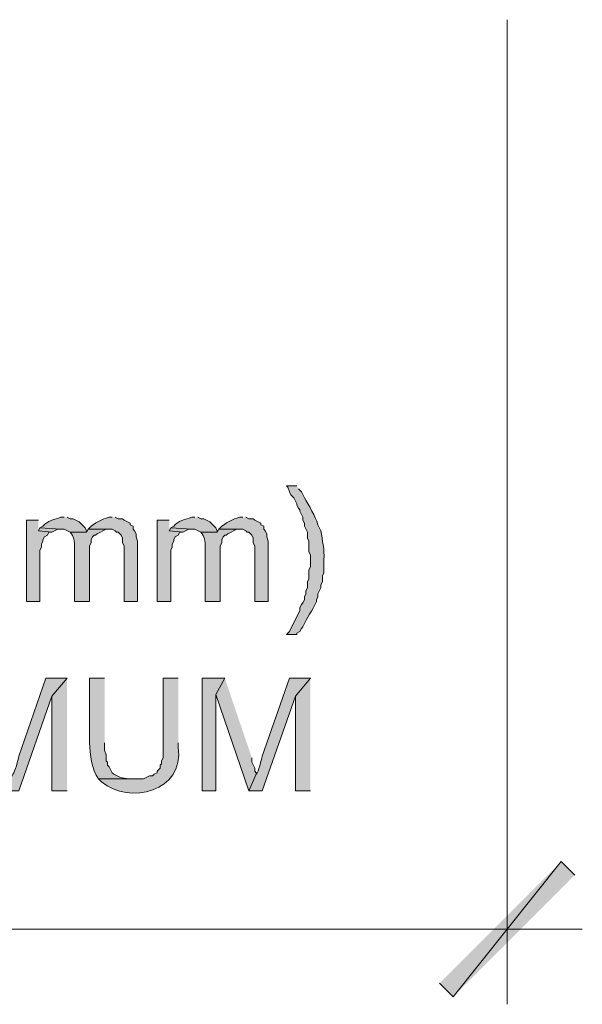
# Model space of a CAD drawing. Extents: x 17 to 595, y 17 to 775.
# Drawn here: x 228 to 251, y 227 to 266 of the extents above; entities that cross this region are included whole.
import ezdxf

# ---------------------------------------------------------------- set-up
doc = ezdxf.new("R2010")
doc.units = 0
doc.header["$MEASUREMENT"] = 0
doc.layers.add('Layer 1', color=7, linetype='Continuous', lineweight=0)

msp = doc.modelspace()

# ---------------------------------------------------------------- hatches: boundary and pattern name
at = {"layer": 'Layer 1', "true_color": 0x000000, "transparency": 33554687}
h = msp.add_hatch(color=18, dxfattribs=at)
edge = h.paths.add_edge_path()
edge.add_spline(control_points=[(239.52, 247.44), (239.52, 247.44), (239.1, 247.44), (239.1, 247.44), (239.1, 247.44), (239.16, 247.38), (239.16, 247.38), (239.16, 247.38), (239.22, 247.2), (239.22, 247.2), (239.22, 247.2), (239.28, 247.08), (239.28, 247.08), (239.28, 247.08), (239.4, 246.96), (239.4, 246.96), (239.4, 246.96), (239.52, 246.72), (239.52, 246.72), (239.52, 246.72), (239.52, 246.66), (239.52, 246.66), (239.52, 246.66), (239.58, 246.54), (239.58, 246.54), (239.58, 246.54), (239.64, 246.48), (239.64, 246.48), (239.64, 246.48), (239.64, 246.42), (239.64, 246.42), (239.64, 246.42), (239.76, 246.18), (239.76, 246.18), (239.76, 246.18), (239.76, 246.06), (239.76, 246.06), (239.76, 246.06), (239.82, 245.94), (239.82, 245.94), (239.82, 245.94), (239.82, 245.82), (239.82, 245.82), (239.82, 245.82), (239.94, 245.58), (239.94, 245.58), (239.94, 245.58), (239.94, 245.34), (239.94, 245.34), (239.94, 245.34), (240, 245.22), (240, 245.22), (240, 245.22), (240, 244.8), (240, 244.8), (240, 244.8), (240.06, 244.68), (240.06, 244.68), (240.06, 244.68), (240.06, 244.2), (240.06, 244.2), (240.06, 244.2), (240, 244.08), (240, 244.08), (240, 244.08), (240, 243.72), (240, 243.72), (240, 243.72), (239.94, 243.6), (239.94, 243.6), (239.94, 243.6), (239.94, 243.36), (239.94, 243.36), (239.94, 243.36), (239.88, 243.24), (239.88, 243.24), (239.88, 243.24), (239.88, 243.12), (239.88, 243.12), (239.88, 243.12), (239.82, 243), (239.82, 243), (239.82, 243), (239.82, 242.88), (239.82, 242.88), (239.82, 242.88), (239.76, 242.76), (239.76, 242.76), (239.76, 242.76), (239.7, 242.7), (239.7, 242.7), (239.7, 242.7), (239.64, 242.58), (239.64, 242.58), (239.64, 242.58), (239.64, 242.46), (239.64, 242.46), (239.64, 242.46), (239.22, 241.62), (239.22, 241.62), (239.22, 241.62), (239.1, 241.5), (239.1, 241.5), (239.1, 241.5), (239.52, 241.5), (239.52, 241.5), (239.52, 241.5), (239.52, 241.56), (239.52, 241.56), (239.52, 241.56), (239.64, 241.62), (239.64, 241.62), (239.64, 241.62), (239.7, 241.74), (239.7, 241.74), (239.7, 241.74), (239.76, 241.8), (239.76, 241.8), (239.932, 242.186), (240.128, 242.434), (240.3, 242.82), (240.3, 242.82), (240.3, 242.88), (240.3, 242.88), (240.3, 242.88), (240.36, 243), (240.36, 243), (240.36, 243), (240.36, 243.12), (240.36, 243.12), (240.36, 243.12), (240.48, 243.36), (240.48, 243.36), (240.48, 243.36), (240.48, 243.48), (240.48, 243.48), (240.48, 243.48), (240.54, 243.6), (240.54, 243.6), (240.54, 243.6), (240.54, 243.84), (240.54, 243.84), (240.54, 243.84), (240.6, 243.96), (240.6, 243.96), (240.6, 243.96), (240.6, 244.5), (240.6, 244.5), (240.632, 244.893), (240.534, 245.267), (240.48, 245.64), (240.48, 245.64), (240.36, 245.88), (240.36, 245.88), (240.242, 246.249), (240.025, 246.614), (239.82, 246.96), (239.82, 246.96), (239.7, 247.2), (239.7, 247.2), (239.7, 247.2), (239.58, 247.32), (239.58, 247.32)], knot_values=[0, 0, 0, 0, 1, 1, 1, 2, 2, 2, 3, 3, 3, 4, 4, 4, 5, 5, 5, 6, 6, 6, 7, 7, 7, 8, 8, 8, 9, 9, 9, 10, 10, 10, 11, 11, 11, 12, 12, 12, 13, 13, 13, 14, 14, 14, 15, 15, 15, 16, 16, 16, 17, 17, 17, 18, 18, 18, 19, 19, 19, 20, 20, 20, 21, 21, 21, 22, 22, 22, 23, 23, 23, 24, 24, 24, 25, 25, 25, 26, 26, 26, 27, 27, 27, 28, 28, 28, 29, 29, 29, 30, 30, 30, 31, 31, 31, 32, 32, 32, 33, 33, 33, 34, 34, 34, 35, 35, 35, 36, 36, 36, 37, 37, 37, 38, 38, 38, 39, 39, 39, 40, 40, 40, 41, 41, 41, 42, 42, 42, 43, 43, 43, 44, 44, 44, 45, 45, 45, 46, 46, 46, 47, 47, 47, 48, 48, 48, 49, 49, 49, 50, 50, 50, 51, 51, 51, 52, 52, 52, 53, 53, 53, 54, 54, 54, 54], degree=3, periodic=0)
edge.add_line((239.58, 247.32), (239.52, 247.44))
for points in [[(229.2, 246.06), (228.72, 246.06), (228.72, 242.82), (229.26, 242.82), (229.26, 244.86), (229.32, 244.98), (229.32, 245.1), (229.38, 245.22), (229.38, 245.28), (229.44, 245.4), (229.56, 245.46), (229.62, 245.58), (229.74, 245.58), (229.2, 245.64)], [(234.42, 246.06), (233.94, 246.06), (233.94, 242.82), (234.48, 242.82), (234.48, 244.86), (234.54, 244.98), (234.54, 245.1), (234.6, 245.22), (234.6, 245.28), (234.66, 245.4), (234.78, 245.46), (234.84, 245.58), (234.96, 245.58), (234.42, 245.64)], [(229.26, 245.76), (229.2, 245.64), (229.74, 245.58), (229.98, 245.7), (230.1, 245.7)], [(234.48, 245.76), (234.42, 245.64), (234.96, 245.58), (235.2, 245.7), (235.32, 245.7)], [(230.34, 239.76), (229.74, 239.04), (229.74, 235.26), (230.34, 235.26)], [(236.64, 239.76), (235.74, 239.76), (235.74, 235.26), (236.28, 235.26), (236.28, 239.1)], [(236.64, 239.76), (236.28, 239.1), (237.6, 235.26), (237.9, 235.92), (237.9, 235.98), (237.84, 236.04), (237.84, 236.16), (237.72, 236.4), (237.72, 236.58)], [(240.06, 239.76), (239.46, 239.04), (239.46, 235.26), (240.06, 235.26)], [(245.22, 227.58), (245.76, 227.04), (250.08, 232.44)], [(245.76, 227.04), (250.08, 232.44), (250.62, 231.9)]]:
    msp.add_hatch(color=18, dxfattribs=at).paths.add_polyline_path(points)
h = msp.add_hatch(color=18, dxfattribs=at)
edge = h.paths.add_edge_path()
edge.add_spline(control_points=[(230.22, 246.18), (230.22, 246.18), (230.1, 246.18), (230.1, 246.18), (229.849, 246.079), (229.552, 246.062), (229.38, 245.82), (229.38, 245.82), (229.26, 245.76), (229.26, 245.76), (229.26, 245.76), (230.1, 245.7), (230.1, 245.7), (230.1, 245.7), (230.22, 245.7), (230.22, 245.7), (230.22, 245.7), (230.46, 245.58), (230.46, 245.58), (230.46, 245.58), (231.12, 245.58), (231.12, 245.58), (231.12, 245.58), (231.12, 245.64), (231.12, 245.64), (231.12, 245.64), (231.06, 245.76), (231.06, 245.76), (231.06, 245.76), (230.82, 246), (230.82, 246), (230.82, 246), (230.58, 246.12), (230.58, 246.12), (230.58, 246.12), (230.46, 246.12), (230.46, 246.12), (230.46, 246.12), (230.34, 246.18), (230.34, 246.18)], knot_values=[0, 0, 0, 0, 1, 1, 1, 2, 2, 2, 3, 3, 3, 4, 4, 4, 5, 5, 5, 6, 6, 6, 7, 7, 7, 8, 8, 8, 9, 9, 9, 10, 10, 10, 11, 11, 11, 12, 12, 12, 13, 13, 13, 13], degree=3, periodic=0)
edge.add_line((230.34, 246.18), (230.22, 246.18))
h = msp.add_hatch(color=18, dxfattribs=at)
edge = h.paths.add_edge_path()
edge.add_spline(control_points=[(232.14, 246.18), (232.14, 246.18), (232.02, 246.18), (232.02, 246.18), (231.691, 246.082), (231.599, 246.034), (231.3, 245.82), (231.3, 245.82), (231.18, 245.7), (231.18, 245.7), (231.18, 245.7), (232.14, 245.7), (232.14, 245.7), (232.14, 245.7), (232.26, 245.64), (232.26, 245.64), (232.26, 245.64), (232.32, 245.58), (232.32, 245.58), (232.32, 245.58), (232.38, 245.58), (232.38, 245.58), (232.38, 245.58), (232.5, 245.46), (232.5, 245.46), (232.5, 245.46), (232.56, 245.34), (232.56, 245.34), (232.56, 245.34), (232.56, 245.16), (232.56, 245.16), (232.56, 245.16), (232.62, 245.04), (232.62, 245.04), (232.62, 245.04), (232.62, 242.82), (232.62, 242.82), (232.62, 242.82), (233.16, 242.82), (233.16, 242.82), (233.16, 242.82), (233.16, 245.22), (233.16, 245.22), (233.16, 245.22), (233.1, 245.4), (233.1, 245.4), (233.1, 245.4), (233.1, 245.52), (233.1, 245.52), (233.1, 245.52), (233.04, 245.64), (233.04, 245.64), (233.04, 245.64), (232.98, 245.7), (232.98, 245.7), (232.98, 245.7), (232.98, 245.82), (232.98, 245.82), (232.98, 245.82), (232.86, 245.88), (232.86, 245.88), (232.86, 245.88), (232.86, 245.94), (232.86, 245.94), (232.86, 245.94), (232.62, 246.06), (232.62, 246.06), (232.62, 246.06), (232.56, 246.12), (232.56, 246.12), (232.56, 246.12), (232.38, 246.12), (232.38, 246.12), (232.38, 246.12), (232.26, 246.18), (232.26, 246.18)], knot_values=[0, 0, 0, 0, 1, 1, 1, 2, 2, 2, 3, 3, 3, 4, 4, 4, 5, 5, 5, 6, 6, 6, 7, 7, 7, 8, 8, 8, 9, 9, 9, 10, 10, 10, 11, 11, 11, 12, 12, 12, 13, 13, 13, 14, 14, 14, 15, 15, 15, 16, 16, 16, 17, 17, 17, 18, 18, 18, 19, 19, 19, 20, 20, 20, 21, 21, 21, 22, 22, 22, 23, 23, 23, 24, 24, 24, 25, 25, 25, 25], degree=3, periodic=0)
edge.add_line((232.26, 246.18), (232.14, 246.18))
h = msp.add_hatch(color=18, dxfattribs=at)
edge = h.paths.add_edge_path()
edge.add_spline(control_points=[(235.44, 246.18), (235.44, 246.18), (235.32, 246.18), (235.32, 246.18), (235.069, 246.079), (234.772, 246.062), (234.6, 245.82), (234.6, 245.82), (234.48, 245.76), (234.48, 245.76), (234.48, 245.76), (235.32, 245.7), (235.32, 245.7), (235.32, 245.7), (235.44, 245.7), (235.44, 245.7), (235.44, 245.7), (235.68, 245.58), (235.68, 245.58), (235.68, 245.58), (236.34, 245.58), (236.34, 245.58), (236.34, 245.58), (236.34, 245.64), (236.34, 245.64), (236.34, 245.64), (236.28, 245.76), (236.28, 245.76), (236.28, 245.76), (236.04, 246), (236.04, 246), (236.04, 246), (235.8, 246.12), (235.8, 246.12), (235.8, 246.12), (235.68, 246.12), (235.68, 246.12), (235.68, 246.12), (235.56, 246.18), (235.56, 246.18)], knot_values=[0, 0, 0, 0, 1, 1, 1, 2, 2, 2, 3, 3, 3, 4, 4, 4, 5, 5, 5, 6, 6, 6, 7, 7, 7, 8, 8, 8, 9, 9, 9, 10, 10, 10, 11, 11, 11, 12, 12, 12, 13, 13, 13, 13], degree=3, periodic=0)
edge.add_line((235.56, 246.18), (235.44, 246.18))
h = msp.add_hatch(color=18, dxfattribs=at)
edge = h.paths.add_edge_path()
edge.add_spline(control_points=[(237.36, 246.18), (237.36, 246.18), (237.24, 246.18), (237.24, 246.18), (236.911, 246.082), (236.819, 246.034), (236.52, 245.82), (236.52, 245.82), (236.4, 245.7), (236.4, 245.7), (236.4, 245.7), (237.36, 245.7), (237.36, 245.7), (237.36, 245.7), (237.48, 245.64), (237.48, 245.64), (237.48, 245.64), (237.54, 245.58), (237.54, 245.58), (237.54, 245.58), (237.6, 245.58), (237.6, 245.58), (237.6, 245.58), (237.72, 245.46), (237.72, 245.46), (237.72, 245.46), (237.78, 245.34), (237.78, 245.34), (237.78, 245.34), (237.78, 245.16), (237.78, 245.16), (237.78, 245.16), (237.84, 245.04), (237.84, 245.04), (237.84, 245.04), (237.84, 242.82), (237.84, 242.82), (237.84, 242.82), (238.38, 242.82), (238.38, 242.82), (238.38, 242.82), (238.38, 245.22), (238.38, 245.22), (238.38, 245.22), (238.32, 245.4), (238.32, 245.4), (238.32, 245.4), (238.32, 245.52), (238.32, 245.52), (238.32, 245.52), (238.26, 245.64), (238.26, 245.64), (238.26, 245.64), (238.2, 245.7), (238.2, 245.7), (238.2, 245.7), (238.2, 245.82), (238.2, 245.82), (238.2, 245.82), (238.08, 245.88), (238.08, 245.88), (238.08, 245.88), (238.08, 245.94), (238.08, 245.94), (238.08, 245.94), (237.84, 246.06), (237.84, 246.06), (237.84, 246.06), (237.78, 246.12), (237.78, 246.12), (237.78, 246.12), (237.6, 246.12), (237.6, 246.12), (237.6, 246.12), (237.48, 246.18), (237.48, 246.18)], knot_values=[0, 0, 0, 0, 1, 1, 1, 2, 2, 2, 3, 3, 3, 4, 4, 4, 5, 5, 5, 6, 6, 6, 7, 7, 7, 8, 8, 8, 9, 9, 9, 10, 10, 10, 11, 11, 11, 12, 12, 12, 13, 13, 13, 14, 14, 14, 15, 15, 15, 16, 16, 16, 17, 17, 17, 18, 18, 18, 19, 19, 19, 20, 20, 20, 21, 21, 21, 22, 22, 22, 23, 23, 23, 24, 24, 24, 25, 25, 25, 25], degree=3, periodic=0)
edge.add_line((237.48, 246.18), (237.36, 246.18))
h = msp.add_hatch(color=18, dxfattribs=at)
edge = h.paths.add_edge_path()
edge.add_spline(control_points=[(231.18, 245.7), (231.18, 245.7), (231.12, 245.58), (231.12, 245.58), (231.12, 245.58), (230.46, 245.58), (230.46, 245.58), (230.46, 245.58), (230.52, 245.52), (230.52, 245.52), (230.631, 245.364), (230.653, 245.123), (230.64, 244.92), (230.64, 244.92), (230.64, 242.82), (230.64, 242.82), (230.64, 242.82), (231.24, 242.82), (231.24, 242.82), (231.24, 242.82), (231.24, 245.04), (231.24, 245.04), (231.24, 245.04), (231.3, 245.16), (231.3, 245.16), (231.3, 245.16), (231.3, 245.28), (231.3, 245.28), (231.3, 245.28), (231.36, 245.4), (231.36, 245.4), (231.36, 245.4), (231.42, 245.46), (231.42, 245.46), (231.42, 245.46), (231.48, 245.46), (231.48, 245.46), (231.48, 245.46), (231.54, 245.52), (231.54, 245.52), (231.54, 245.52), (231.9, 245.7), (231.9, 245.7), (231.9, 245.7), (232.02, 245.7), (232.02, 245.7)], knot_values=[0, 0, 0, 0, 1, 1, 1, 2, 2, 2, 3, 3, 3, 4, 4, 4, 5, 5, 5, 6, 6, 6, 7, 7, 7, 8, 8, 8, 9, 9, 9, 10, 10, 10, 11, 11, 11, 12, 12, 12, 13, 13, 13, 14, 14, 14, 15, 15, 15, 15], degree=3, periodic=0)
edge.add_line((232.02, 245.7), (231.18, 245.7))
h = msp.add_hatch(color=18, dxfattribs=at)
edge = h.paths.add_edge_path()
edge.add_spline(control_points=[(236.4, 245.7), (236.4, 245.7), (236.34, 245.58), (236.34, 245.58), (236.34, 245.58), (235.68, 245.58), (235.68, 245.58), (235.68, 245.58), (235.74, 245.52), (235.74, 245.52), (235.851, 245.364), (235.873, 245.123), (235.86, 244.92), (235.86, 244.92), (235.86, 242.82), (235.86, 242.82), (235.86, 242.82), (236.46, 242.82), (236.46, 242.82), (236.46, 242.82), (236.46, 245.04), (236.46, 245.04), (236.46, 245.04), (236.52, 245.16), (236.52, 245.16), (236.52, 245.16), (236.52, 245.28), (236.52, 245.28), (236.52, 245.28), (236.58, 245.4), (236.58, 245.4), (236.58, 245.4), (236.64, 245.46), (236.64, 245.46), (236.64, 245.46), (236.7, 245.46), (236.7, 245.46), (236.7, 245.46), (236.76, 245.52), (236.76, 245.52), (236.76, 245.52), (237.12, 245.7), (237.12, 245.7), (237.12, 245.7), (237.24, 245.7), (237.24, 245.7)], knot_values=[0, 0, 0, 0, 1, 1, 1, 2, 2, 2, 3, 3, 3, 4, 4, 4, 5, 5, 5, 6, 6, 6, 7, 7, 7, 8, 8, 8, 9, 9, 9, 10, 10, 10, 11, 11, 11, 12, 12, 12, 13, 13, 13, 14, 14, 14, 15, 15, 15, 15], degree=3, periodic=0)
edge.add_line((237.24, 245.7), (236.4, 245.7))
h = msp.add_hatch(color=18, dxfattribs=at)
edge = h.paths.add_edge_path()
edge.add_spline(control_points=[(230.34, 239.76), (230.34, 239.76), (229.5, 239.76), (229.5, 239.76), (229.5, 239.76), (228.42, 236.64), (228.42, 236.64), (228.374, 236.477), (228.271, 236.04), (228.18, 235.92), (228.18, 235.92), (227.88, 235.26), (227.88, 235.26), (227.88, 235.26), (228.42, 235.26), (228.42, 235.26), (228.42, 235.26), (229.74, 239.04), (229.74, 239.04)], knot_values=[0, 0, 0, 0, 1, 1, 1, 2, 2, 2, 3, 3, 3, 4, 4, 4, 5, 5, 5, 6, 6, 6, 6], degree=3, periodic=0)
edge.add_line((229.74, 239.04), (230.34, 239.76))
h = msp.add_hatch(color=18, dxfattribs=at)
edge = h.paths.add_edge_path()
edge.add_spline(control_points=[(231.84, 239.76), (231.84, 239.76), (231.24, 239.76), (231.24, 239.76), (231.24, 239.76), (231.24, 237.18), (231.24, 237.18), (231.258, 236.734), (231.314, 236.1), (231.6, 235.74), (231.6, 235.74), (232.98, 235.74), (232.98, 235.74), (232.98, 235.74), (232.8, 235.74), (232.8, 235.74), (232.555, 235.751), (232.341, 235.839), (232.14, 235.98), (232.14, 235.98), (232.02, 236.22), (232.02, 236.22), (232.02, 236.22), (231.96, 236.28), (231.96, 236.28), (231.96, 236.28), (231.96, 236.4), (231.96, 236.4), (231.96, 236.4), (231.9, 236.46), (231.9, 236.46), (231.9, 236.46), (231.9, 236.7), (231.9, 236.7), (231.9, 236.7), (231.84, 236.88), (231.84, 236.88), (231.84, 236.88), (231.84, 237.18), (231.84, 237.18)], knot_values=[0, 0, 0, 0, 1, 1, 1, 2, 2, 2, 3, 3, 3, 4, 4, 4, 5, 5, 5, 6, 6, 6, 7, 7, 7, 8, 8, 8, 9, 9, 9, 10, 10, 10, 11, 11, 11, 12, 12, 12, 13, 13, 13, 13], degree=3, periodic=0)
edge.add_line((231.84, 237.18), (231.84, 239.76))
h = msp.add_hatch(color=18, dxfattribs=at)
edge = h.paths.add_edge_path()
edge.add_spline(control_points=[(234.78, 239.76), (234.78, 239.76), (234.18, 239.76), (234.18, 239.76), (234.18, 239.76), (234.18, 236.58), (234.18, 236.58), (234.18, 236.58), (234.12, 236.46), (234.12, 236.46), (234.12, 236.46), (234.12, 236.34), (234.12, 236.34), (234.12, 236.34), (234.06, 236.28), (234.06, 236.28), (234.06, 236.28), (234.06, 236.16), (234.06, 236.16), (234.06, 236.16), (233.94, 236.04), (233.94, 236.04), (233.94, 236.04), (233.94, 235.98), (233.94, 235.98), (233.94, 235.98), (233.82, 235.92), (233.82, 235.92), (233.82, 235.92), (233.76, 235.86), (233.76, 235.86), (233.76, 235.86), (233.64, 235.86), (233.64, 235.86), (233.64, 235.86), (233.4, 235.74), (233.4, 235.74), (233.4, 235.74), (231.6, 235.74), (231.6, 235.74), (231.6, 235.74), (231.72, 235.62), (231.72, 235.62), (232.829, 234.7), (235.044, 235.218), (234.78, 237), (234.78, 237), (234.78, 237.18), (234.78, 237.18)], knot_values=[0, 0, 0, 0, 1, 1, 1, 2, 2, 2, 3, 3, 3, 4, 4, 4, 5, 5, 5, 6, 6, 6, 7, 7, 7, 8, 8, 8, 9, 9, 9, 10, 10, 10, 11, 11, 11, 12, 12, 12, 13, 13, 13, 14, 14, 14, 15, 15, 15, 16, 16, 16, 16], degree=3, periodic=0)
edge.add_line((234.78, 237.18), (234.78, 239.76))
h = msp.add_hatch(color=18, dxfattribs=at)
edge = h.paths.add_edge_path()
edge.add_spline(control_points=[(240.06, 239.76), (240.06, 239.76), (239.22, 239.76), (239.22, 239.76), (239.22, 239.76), (238.14, 236.64), (238.14, 236.64), (238.094, 236.477), (237.991, 236.04), (237.9, 235.92), (237.9, 235.92), (237.6, 235.26), (237.6, 235.26), (237.6, 235.26), (238.14, 235.26), (238.14, 235.26), (238.14, 235.26), (239.46, 239.04), (239.46, 239.04)], knot_values=[0, 0, 0, 0, 1, 1, 1, 2, 2, 2, 3, 3, 3, 4, 4, 4, 5, 5, 5, 6, 6, 6, 6], degree=3, periodic=0)
edge.add_line((239.46, 239.04), (240.06, 239.76))

# ---------------------------------------------------------------- linework, layer by layer
at = {"layer": 'Layer 1', "color": 18, "lineweight": 15, "true_color": 0x000000}
for p, q in [((247.92, 266.04), (247.92, 226.74)), ((196.98, 229.74), (250.92, 229.74))]:
    msp.add_line(p, q, dxfattribs=at)
at = {"layer": 'Layer 1'}
for points in [[(229.2, 246.06), (228.72, 246.06), (228.72, 242.82), (229.26, 242.82), (229.26, 244.86), (229.32, 244.98), (229.32, 245.1), (229.38, 245.22), (229.38, 245.28), (229.44, 245.4), (229.56, 245.46), (229.62, 245.58), (229.74, 245.58), (229.2, 245.64)], [(234.42, 246.06), (233.94, 246.06), (233.94, 242.82), (234.48, 242.82), (234.48, 244.86), (234.54, 244.98), (234.54, 245.1), (234.6, 245.22), (234.6, 245.28), (234.66, 245.4), (234.78, 245.46), (234.84, 245.58), (234.96, 245.58), (234.42, 245.64)], [(229.26, 245.76), (229.2, 245.64), (229.74, 245.58), (229.98, 245.7), (230.1, 245.7)], [(234.48, 245.76), (234.42, 245.64), (234.96, 245.58), (235.2, 245.7), (235.32, 245.7)], [(230.34, 239.76), (229.74, 239.04), (229.74, 235.26), (230.34, 235.26)], [(236.64, 239.76), (235.74, 239.76), (235.74, 235.26), (236.28, 235.26), (236.28, 239.1)], [(236.64, 239.76), (236.28, 239.1), (237.6, 235.26), (237.9, 235.92), (237.9, 235.98), (237.84, 236.04), (237.84, 236.16), (237.72, 236.4), (237.72, 236.58)], [(240.06, 239.76), (239.46, 239.04), (239.46, 235.26), (240.06, 235.26)], [(245.22, 227.58), (245.76, 227.04), (250.08, 232.44)], [(245.76, 227.04), (250.08, 232.44), (250.62, 231.9)]]:
    msp.add_lwpolyline(points, dxfattribs=at)
for points, knots in [([(239.52, 247.44), (239.52, 247.44), (239.1, 247.44), (239.1, 247.44), (239.1, 247.44), (239.16, 247.38), (239.16, 247.38), (239.16, 247.38), (239.22, 247.2), (239.22, 247.2), (239.22, 247.2), (239.28, 247.08), (239.28, 247.08), (239.28, 247.08), (239.4, 246.96), (239.4, 246.96), (239.4, 246.96), (239.52, 246.72), (239.52, 246.72), (239.52, 246.72), (239.52, 246.66), (239.52, 246.66), (239.52, 246.66), (239.58, 246.54), (239.58, 246.54), (239.58, 246.54), (239.64, 246.48), (239.64, 246.48), (239.64, 246.48), (239.64, 246.42), (239.64, 246.42), (239.64, 246.42), (239.76, 246.18), (239.76, 246.18), (239.76, 246.18), (239.76, 246.06), (239.76, 246.06), (239.76, 246.06), (239.82, 245.94), (239.82, 245.94), (239.82, 245.94), (239.82, 245.82), (239.82, 245.82), (239.82, 245.82), (239.94, 245.58), (239.94, 245.58), (239.94, 245.58), (239.94, 245.34), (239.94, 245.34), (239.94, 245.34), (240, 245.22), (240, 245.22), (240, 245.22), (240, 244.8), (240, 244.8), (240, 244.8), (240.06, 244.68), (240.06, 244.68), (240.06, 244.68), (240.06, 244.2), (240.06, 244.2), (240.06, 244.2), (240, 244.08), (240, 244.08), (240, 244.08), (240, 243.72), (240, 243.72), (240, 243.72), (239.94, 243.6), (239.94, 243.6), (239.94, 243.6), (239.94, 243.36), (239.94, 243.36), (239.94, 243.36), (239.88, 243.24), (239.88, 243.24), (239.88, 243.24), (239.88, 243.12), (239.88, 243.12), (239.88, 243.12), (239.82, 243), (239.82, 243), (239.82, 243), (239.82, 242.88), (239.82, 242.88), (239.82, 242.88), (239.76, 242.76), (239.76, 242.76), (239.76, 242.76), (239.7, 242.7), (239.7, 242.7), (239.7, 242.7), (239.64, 242.58), (239.64, 242.58), (239.64, 242.58), (239.64, 242.46), (239.64, 242.46), (239.64, 242.46), (239.22, 241.62), (239.22, 241.62), (239.22, 241.62), (239.1, 241.5), (239.1, 241.5), (239.1, 241.5), (239.52, 241.5), (239.52, 241.5), (239.52, 241.5), (239.52, 241.56), (239.52, 241.56), (239.52, 241.56), (239.64, 241.62), (239.64, 241.62), (239.64, 241.62), (239.7, 241.74), (239.7, 241.74), (239.7, 241.74), (239.76, 241.8), (239.76, 241.8), (239.932, 242.186), (240.128, 242.434), (240.3, 242.82), (240.3, 242.82), (240.3, 242.88), (240.3, 242.88), (240.3, 242.88), (240.36, 243), (240.36, 243), (240.36, 243), (240.36, 243.12), (240.36, 243.12), (240.36, 243.12), (240.48, 243.36), (240.48, 243.36), (240.48, 243.36), (240.48, 243.48), (240.48, 243.48), (240.48, 243.48), (240.54, 243.6), (240.54, 243.6), (240.54, 243.6), (240.54, 243.84), (240.54, 243.84), (240.54, 243.84), (240.6, 243.96), (240.6, 243.96), (240.6, 243.96), (240.6, 244.5), (240.6, 244.5), (240.632, 244.893), (240.534, 245.267), (240.48, 245.64), (240.48, 245.64), (240.36, 245.88), (240.36, 245.88), (240.242, 246.249), (240.025, 246.614), (239.82, 246.96), (239.82, 246.96), (239.7, 247.2), (239.7, 247.2), (239.7, 247.2), (239.58, 247.32), (239.58, 247.32)], [0, 0, 0, 0, 1, 1, 1, 2, 2, 2, 3, 3, 3, 4, 4, 4, 5, 5, 5, 6, 6, 6, 7, 7, 7, 8, 8, 8, 9, 9, 9, 10, 10, 10, 11, 11, 11, 12, 12, 12, 13, 13, 13, 14, 14, 14, 15, 15, 15, 16, 16, 16, 17, 17, 17, 18, 18, 18, 19, 19, 19, 20, 20, 20, 21, 21, 21, 22, 22, 22, 23, 23, 23, 24, 24, 24, 25, 25, 25, 26, 26, 26, 27, 27, 27, 28, 28, 28, 29, 29, 29, 30, 30, 30, 31, 31, 31, 32, 32, 32, 33, 33, 33, 34, 34, 34, 35, 35, 35, 36, 36, 36, 37, 37, 37, 38, 38, 38, 39, 39, 39, 40, 40, 40, 41, 41, 41, 42, 42, 42, 43, 43, 43, 44, 44, 44, 45, 45, 45, 46, 46, 46, 47, 47, 47, 48, 48, 48, 49, 49, 49, 50, 50, 50, 51, 51, 51, 52, 52, 52, 53, 53, 53, 54, 54, 54, 54]), ([(230.22, 246.18), (230.22, 246.18), (230.1, 246.18), (230.1, 246.18), (229.849, 246.079), (229.552, 246.062), (229.38, 245.82), (229.38, 245.82), (229.26, 245.76), (229.26, 245.76), (229.26, 245.76), (230.1, 245.7), (230.1, 245.7), (230.1, 245.7), (230.22, 245.7), (230.22, 245.7), (230.22, 245.7), (230.46, 245.58), (230.46, 245.58), (230.46, 245.58), (231.12, 245.58), (231.12, 245.58), (231.12, 245.58), (231.12, 245.64), (231.12, 245.64), (231.12, 245.64), (231.06, 245.76), (231.06, 245.76), (231.06, 245.76), (230.82, 246), (230.82, 246), (230.82, 246), (230.58, 246.12), (230.58, 246.12), (230.58, 246.12), (230.46, 246.12), (230.46, 246.12), (230.46, 246.12), (230.34, 246.18), (230.34, 246.18)], [0, 0, 0, 0, 1, 1, 1, 2, 2, 2, 3, 3, 3, 4, 4, 4, 5, 5, 5, 6, 6, 6, 7, 7, 7, 8, 8, 8, 9, 9, 9, 10, 10, 10, 11, 11, 11, 12, 12, 12, 13, 13, 13, 13]), ([(232.14, 246.18), (232.14, 246.18), (232.02, 246.18), (232.02, 246.18), (231.691, 246.082), (231.599, 246.034), (231.3, 245.82), (231.3, 245.82), (231.18, 245.7), (231.18, 245.7), (231.18, 245.7), (232.14, 245.7), (232.14, 245.7), (232.14, 245.7), (232.26, 245.64), (232.26, 245.64), (232.26, 245.64), (232.32, 245.58), (232.32, 245.58), (232.32, 245.58), (232.38, 245.58), (232.38, 245.58), (232.38, 245.58), (232.5, 245.46), (232.5, 245.46), (232.5, 245.46), (232.56, 245.34), (232.56, 245.34), (232.56, 245.34), (232.56, 245.16), (232.56, 245.16), (232.56, 245.16), (232.62, 245.04), (232.62, 245.04), (232.62, 245.04), (232.62, 242.82), (232.62, 242.82), (232.62, 242.82), (233.16, 242.82), (233.16, 242.82), (233.16, 242.82), (233.16, 245.22), (233.16, 245.22), (233.16, 245.22), (233.1, 245.4), (233.1, 245.4), (233.1, 245.4), (233.1, 245.52), (233.1, 245.52), (233.1, 245.52), (233.04, 245.64), (233.04, 245.64), (233.04, 245.64), (232.98, 245.7), (232.98, 245.7), (232.98, 245.7), (232.98, 245.82), (232.98, 245.82), (232.98, 245.82), (232.86, 245.88), (232.86, 245.88), (232.86, 245.88), (232.86, 245.94), (232.86, 245.94), (232.86, 245.94), (232.62, 246.06), (232.62, 246.06), (232.62, 246.06), (232.56, 246.12), (232.56, 246.12), (232.56, 246.12), (232.38, 246.12), (232.38, 246.12), (232.38, 246.12), (232.26, 246.18), (232.26, 246.18)], [0, 0, 0, 0, 1, 1, 1, 2, 2, 2, 3, 3, 3, 4, 4, 4, 5, 5, 5, 6, 6, 6, 7, 7, 7, 8, 8, 8, 9, 9, 9, 10, 10, 10, 11, 11, 11, 12, 12, 12, 13, 13, 13, 14, 14, 14, 15, 15, 15, 16, 16, 16, 17, 17, 17, 18, 18, 18, 19, 19, 19, 20, 20, 20, 21, 21, 21, 22, 22, 22, 23, 23, 23, 24, 24, 24, 25, 25, 25, 25]), ([(235.44, 246.18), (235.44, 246.18), (235.32, 246.18), (235.32, 246.18), (235.069, 246.079), (234.772, 246.062), (234.6, 245.82), (234.6, 245.82), (234.48, 245.76), (234.48, 245.76), (234.48, 245.76), (235.32, 245.7), (235.32, 245.7), (235.32, 245.7), (235.44, 245.7), (235.44, 245.7), (235.44, 245.7), (235.68, 245.58), (235.68, 245.58), (235.68, 245.58), (236.34, 245.58), (236.34, 245.58), (236.34, 245.58), (236.34, 245.64), (236.34, 245.64), (236.34, 245.64), (236.28, 245.76), (236.28, 245.76), (236.28, 245.76), (236.04, 246), (236.04, 246), (236.04, 246), (235.8, 246.12), (235.8, 246.12), (235.8, 246.12), (235.68, 246.12), (235.68, 246.12), (235.68, 246.12), (235.56, 246.18), (235.56, 246.18)], [0, 0, 0, 0, 1, 1, 1, 2, 2, 2, 3, 3, 3, 4, 4, 4, 5, 5, 5, 6, 6, 6, 7, 7, 7, 8, 8, 8, 9, 9, 9, 10, 10, 10, 11, 11, 11, 12, 12, 12, 13, 13, 13, 13]), ([(237.36, 246.18), (237.36, 246.18), (237.24, 246.18), (237.24, 246.18), (236.911, 246.082), (236.819, 246.034), (236.52, 245.82), (236.52, 245.82), (236.4, 245.7), (236.4, 245.7), (236.4, 245.7), (237.36, 245.7), (237.36, 245.7), (237.36, 245.7), (237.48, 245.64), (237.48, 245.64), (237.48, 245.64), (237.54, 245.58), (237.54, 245.58), (237.54, 245.58), (237.6, 245.58), (237.6, 245.58), (237.6, 245.58), (237.72, 245.46), (237.72, 245.46), (237.72, 245.46), (237.78, 245.34), (237.78, 245.34), (237.78, 245.34), (237.78, 245.16), (237.78, 245.16), (237.78, 245.16), (237.84, 245.04), (237.84, 245.04), (237.84, 245.04), (237.84, 242.82), (237.84, 242.82), (237.84, 242.82), (238.38, 242.82), (238.38, 242.82), (238.38, 242.82), (238.38, 245.22), (238.38, 245.22), (238.38, 245.22), (238.32, 245.4), (238.32, 245.4), (238.32, 245.4), (238.32, 245.52), (238.32, 245.52), (238.32, 245.52), (238.26, 245.64), (238.26, 245.64), (238.26, 245.64), (238.2, 245.7), (238.2, 245.7), (238.2, 245.7), (238.2, 245.82), (238.2, 245.82), (238.2, 245.82), (238.08, 245.88), (238.08, 245.88), (238.08, 245.88), (238.08, 245.94), (238.08, 245.94), (238.08, 245.94), (237.84, 246.06), (237.84, 246.06), (237.84, 246.06), (237.78, 246.12), (237.78, 246.12), (237.78, 246.12), (237.6, 246.12), (237.6, 246.12), (237.6, 246.12), (237.48, 246.18), (237.48, 246.18)], [0, 0, 0, 0, 1, 1, 1, 2, 2, 2, 3, 3, 3, 4, 4, 4, 5, 5, 5, 6, 6, 6, 7, 7, 7, 8, 8, 8, 9, 9, 9, 10, 10, 10, 11, 11, 11, 12, 12, 12, 13, 13, 13, 14, 14, 14, 15, 15, 15, 16, 16, 16, 17, 17, 17, 18, 18, 18, 19, 19, 19, 20, 20, 20, 21, 21, 21, 22, 22, 22, 23, 23, 23, 24, 24, 24, 25, 25, 25, 25]), ([(231.18, 245.7), (231.18, 245.7), (231.12, 245.58), (231.12, 245.58), (231.12, 245.58), (230.46, 245.58), (230.46, 245.58), (230.46, 245.58), (230.52, 245.52), (230.52, 245.52), (230.631, 245.364), (230.653, 245.123), (230.64, 244.92), (230.64, 244.92), (230.64, 242.82), (230.64, 242.82), (230.64, 242.82), (231.24, 242.82), (231.24, 242.82), (231.24, 242.82), (231.24, 245.04), (231.24, 245.04), (231.24, 245.04), (231.3, 245.16), (231.3, 245.16), (231.3, 245.16), (231.3, 245.28), (231.3, 245.28), (231.3, 245.28), (231.36, 245.4), (231.36, 245.4), (231.36, 245.4), (231.42, 245.46), (231.42, 245.46), (231.42, 245.46), (231.48, 245.46), (231.48, 245.46), (231.48, 245.46), (231.54, 245.52), (231.54, 245.52), (231.54, 245.52), (231.9, 245.7), (231.9, 245.7), (231.9, 245.7), (232.02, 245.7), (232.02, 245.7)], [0, 0, 0, 0, 1, 1, 1, 2, 2, 2, 3, 3, 3, 4, 4, 4, 5, 5, 5, 6, 6, 6, 7, 7, 7, 8, 8, 8, 9, 9, 9, 10, 10, 10, 11, 11, 11, 12, 12, 12, 13, 13, 13, 14, 14, 14, 15, 15, 15, 15]), ([(236.4, 245.7), (236.4, 245.7), (236.34, 245.58), (236.34, 245.58), (236.34, 245.58), (235.68, 245.58), (235.68, 245.58), (235.68, 245.58), (235.74, 245.52), (235.74, 245.52), (235.851, 245.364), (235.873, 245.123), (235.86, 244.92), (235.86, 244.92), (235.86, 242.82), (235.86, 242.82), (235.86, 242.82), (236.46, 242.82), (236.46, 242.82), (236.46, 242.82), (236.46, 245.04), (236.46, 245.04), (236.46, 245.04), (236.52, 245.16), (236.52, 245.16), (236.52, 245.16), (236.52, 245.28), (236.52, 245.28), (236.52, 245.28), (236.58, 245.4), (236.58, 245.4), (236.58, 245.4), (236.64, 245.46), (236.64, 245.46), (236.64, 245.46), (236.7, 245.46), (236.7, 245.46), (236.7, 245.46), (236.76, 245.52), (236.76, 245.52), (236.76, 245.52), (237.12, 245.7), (237.12, 245.7), (237.12, 245.7), (237.24, 245.7), (237.24, 245.7)], [0, 0, 0, 0, 1, 1, 1, 2, 2, 2, 3, 3, 3, 4, 4, 4, 5, 5, 5, 6, 6, 6, 7, 7, 7, 8, 8, 8, 9, 9, 9, 10, 10, 10, 11, 11, 11, 12, 12, 12, 13, 13, 13, 14, 14, 14, 15, 15, 15, 15]), ([(230.34, 239.76), (230.34, 239.76), (229.5, 239.76), (229.5, 239.76), (229.5, 239.76), (228.42, 236.64), (228.42, 236.64), (228.374, 236.477), (228.271, 236.04), (228.18, 235.92), (228.18, 235.92), (227.88, 235.26), (227.88, 235.26), (227.88, 235.26), (228.42, 235.26), (228.42, 235.26), (228.42, 235.26), (229.74, 239.04), (229.74, 239.04)], [0, 0, 0, 0, 1, 1, 1, 2, 2, 2, 3, 3, 3, 4, 4, 4, 5, 5, 5, 6, 6, 6, 6]), ([(231.84, 239.76), (231.84, 239.76), (231.24, 239.76), (231.24, 239.76), (231.24, 239.76), (231.24, 237.18), (231.24, 237.18), (231.258, 236.734), (231.314, 236.1), (231.6, 235.74), (231.6, 235.74), (232.98, 235.74), (232.98, 235.74), (232.98, 235.74), (232.8, 235.74), (232.8, 235.74), (232.555, 235.751), (232.341, 235.839), (232.14, 235.98), (232.14, 235.98), (232.02, 236.22), (232.02, 236.22), (232.02, 236.22), (231.96, 236.28), (231.96, 236.28), (231.96, 236.28), (231.96, 236.4), (231.96, 236.4), (231.96, 236.4), (231.9, 236.46), (231.9, 236.46), (231.9, 236.46), (231.9, 236.7), (231.9, 236.7), (231.9, 236.7), (231.84, 236.88), (231.84, 236.88), (231.84, 236.88), (231.84, 237.18), (231.84, 237.18)], [0, 0, 0, 0, 1, 1, 1, 2, 2, 2, 3, 3, 3, 4, 4, 4, 5, 5, 5, 6, 6, 6, 7, 7, 7, 8, 8, 8, 9, 9, 9, 10, 10, 10, 11, 11, 11, 12, 12, 12, 13, 13, 13, 13]), ([(234.78, 239.76), (234.78, 239.76), (234.18, 239.76), (234.18, 239.76), (234.18, 239.76), (234.18, 236.58), (234.18, 236.58), (234.18, 236.58), (234.12, 236.46), (234.12, 236.46), (234.12, 236.46), (234.12, 236.34), (234.12, 236.34), (234.12, 236.34), (234.06, 236.28), (234.06, 236.28), (234.06, 236.28), (234.06, 236.16), (234.06, 236.16), (234.06, 236.16), (233.94, 236.04), (233.94, 236.04), (233.94, 236.04), (233.94, 235.98), (233.94, 235.98), (233.94, 235.98), (233.82, 235.92), (233.82, 235.92), (233.82, 235.92), (233.76, 235.86), (233.76, 235.86), (233.76, 235.86), (233.64, 235.86), (233.64, 235.86), (233.64, 235.86), (233.4, 235.74), (233.4, 235.74), (233.4, 235.74), (231.6, 235.74), (231.6, 235.74), (231.6, 235.74), (231.72, 235.62), (231.72, 235.62), (232.829, 234.7), (235.044, 235.218), (234.78, 237), (234.78, 237), (234.78, 237.18), (234.78, 237.18)], [0, 0, 0, 0, 1, 1, 1, 2, 2, 2, 3, 3, 3, 4, 4, 4, 5, 5, 5, 6, 6, 6, 7, 7, 7, 8, 8, 8, 9, 9, 9, 10, 10, 10, 11, 11, 11, 12, 12, 12, 13, 13, 13, 14, 14, 14, 15, 15, 15, 16, 16, 16, 16]), ([(240.06, 239.76), (240.06, 239.76), (239.22, 239.76), (239.22, 239.76), (239.22, 239.76), (238.14, 236.64), (238.14, 236.64), (238.094, 236.477), (237.991, 236.04), (237.9, 235.92), (237.9, 235.92), (237.6, 235.26), (237.6, 235.26), (237.6, 235.26), (238.14, 235.26), (238.14, 235.26), (238.14, 235.26), (239.46, 239.04), (239.46, 239.04)], [0, 0, 0, 0, 1, 1, 1, 2, 2, 2, 3, 3, 3, 4, 4, 4, 5, 5, 5, 6, 6, 6, 6])]:
    msp.add_open_spline(points, degree=3, knots=knots, dxfattribs=at)

doc.saveas('drawing.dxf')
